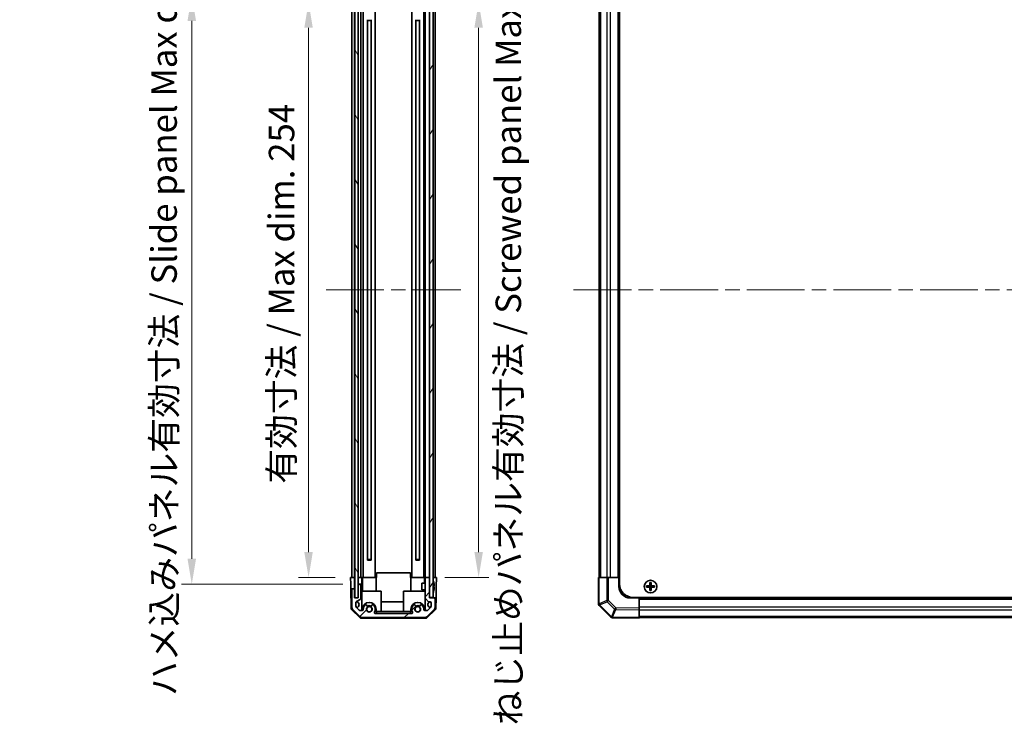
# Model space of a CAD drawing. Units: millimetres. Extents: x 65 to 8536, y 36 to 1301.
# Drawn here: x 2724 to 3159, y 592 to 904 of the extents above; entities that cross this region are included whole.
import ezdxf

# ---------------------------------------------------------------- set-up
doc = ezdxf.new("R2010")
doc.units = ezdxf.units.MM
doc.header["$LTSCALE"] = 4.5
doc.linetypes.add('CHAIN', pattern=[0.3543, 0.2362, -0.0295, 0.0591, -0.0295])
doc.layers.get('Defpoints').update_dxf_attribs({"lineweight": 25})
doc.layers.add('Centerline (ISO)', color=7, linetype='Continuous', lineweight=18, true_color=0x80ffff)
doc.layers.add('Hatch (ISO)', color=1, linetype='Continuous', lineweight=18, true_color=0xff0000)
for name, color, linetype, lineweight in [('Dimension (ISO)', 7, 'Continuous', 18), ('Dimension (ISO) @ 1', 7, 'Continuous', 18), ('Visible (ISO)', 7, 'Continuous', 35), ('Visible Narrow (ISO)', 7, 'Continuous', 25)]:
    doc.layers.add(name, color=color, linetype=linetype, lineweight=lineweight)
doc.styles.add('Note Text (TK)', font='txt')
doc.dimstyles.new('Default - Method 1b (TK)', dxfattribs={"dimscale": 4.5, "dimtxt": 2.5, "dimasz": 2.5, "dimexe": 1, "dimexo": 1.5, "dimgap": 1, "dimtad": 1, "dimtoh": 1, "dimrnd": 1e-08, "dimdsep": 46, "dimtxsty": 'Note Text (TK)', "dimcen": 0.09, "dimdle": 5, "dimclrd": 100, "dimclre": 100, "dimclrt": 7, "dimadec": 1, "dimazin": 1, "dimtfac": 1, "dimtmove": 0, "dimatfit": 3, "dimfxl": 0, "dimtolj": 1, "dimlwd": -1, "dimlwe": -1, "dimarcsym": 0})

# ---------------------------------------------------------------- blocks, each defined once
blk = doc.blocks.new('*D35')
at = {"layer": 'Defpoints', "color": 0, "transparency": 16777216}
for p in [(2851.79, 911.34), (2870.44, 911.34), (2870.35, 657.34)]:
    blk.add_point(p, dxfattribs=at)
at = {"layer": 'Dimension (ISO)', "color": 100, "transparency": 16777216}
for p, q in [((2863.69, 911.34), (2847.29, 911.34)), ((2851.79, 668.59), (2851.79, 900.09)), ((2863.6, 657.34), (2847.29, 657.34))]:
    blk.add_line(p, q, dxfattribs=at)
for points in [[(2849.91, 900.09), (2853.66, 900.09), (2851.79, 911.34)], [(2849.91, 668.59), (2853.66, 668.59), (2851.79, 657.34)]]:
    blk.add_solid(points, dxfattribs=at)
at = {"layer": 'Dimension (ISO)', "color": 7, "transparency": 16777216, "insert": (2839.87, 698.78), "char_height": 11.25, "attachment_point": 4, "rotation": 90, "style": 'Note Text (TK)'}
blk.add_mtext('\\A1;有効寸法 / Max dim. 254', dxfattribs=at)
blk = doc.blocks.new('*D34')
at = {"layer": 'Defpoints', "color": 0, "transparency": 16777216}
for p in [(2800.22, 914.34), (2873.7, 914.34), (2873.7, 654.34)]:
    blk.add_point(p, dxfattribs=at)
at = {"layer": 'Dimension (ISO)', "color": 100, "transparency": 16777216}
for p, q in [((2866.95, 914.34), (2795.72, 914.34)), ((2800.22, 665.59), (2800.22, 903.09)), ((2866.95, 654.34), (2795.72, 654.34))]:
    blk.add_line(p, q, dxfattribs=at)
for points in [[(2798.35, 903.09), (2802.1, 903.09), (2800.22, 914.34)], [(2798.35, 665.59), (2802.1, 665.59), (2800.22, 654.34)]]:
    blk.add_solid(points, dxfattribs=at)
at = {"layer": 'Dimension (ISO)', "color": 7, "transparency": 16777216, "insert": (2787.99, 605.01), "char_height": 11.25, "attachment_point": 4, "rotation": 90, "style": 'Note Text (TK)'}
blk.add_mtext('\\A1;ハメ込みパネル有効寸法 / Slide panel Max dim. 260', dxfattribs=at)
blk = doc.blocks.new('*D98')
at = {"layer": 'Defpoints', "color": 0, "transparency": 16777216}
for p in [(2905.25, 911.34), (2926.88, 911.34), (2905.25, 657.34)]:
    blk.add_point(p, dxfattribs=at)
at = {"layer": 'Dimension (ISO)', "color": 100, "transparency": 16777216}
for p, q in [((2912, 911.34), (2931.38, 911.34)), ((2926.88, 668.59), (2926.88, 900.09)), ((2912, 657.34), (2931.38, 657.34))]:
    blk.add_line(p, q, dxfattribs=at)
for points in [[(2925.01, 900.09), (2928.76, 900.09), (2926.88, 911.34)], [(2925.01, 668.59), (2928.76, 668.59), (2926.88, 657.34)]]:
    blk.add_solid(points, dxfattribs=at)
at = {"layer": 'Dimension (ISO)', "color": 7, "transparency": 16777216, "insert": (2939.99, 592.08), "char_height": 11.25, "attachment_point": 4, "rotation": 90, "style": 'Note Text (TK)'}
blk.add_mtext('\\A1;ねじ止めパネル有効寸法 / Screwed panel Max dim. 254', dxfattribs=at)

msp = doc.modelspace()

# ---------------------------------------------------------------- hatches: boundary and pattern name
at = {"layer": 'Hatch (ISO)'}
h = msp.add_hatch(dxfattribs=at)
h.set_pattern_fill('ANSI31', color=256, scale=114.3, angle=75.000175, style=0)
h.set_pattern_definition([(120.0002, (1769.5, 1e-06), (-12.37332, -7.14379), [])])
h.paths.add_polyline_path([(2872.1985, 920.2861), (2872.1985, 648.3861), (2873.6985, 648.3861), (2873.6985, 653.8361), (2873.6985, 914.8361), (2873.6985, 920.2861)])
h = msp.add_hatch(dxfattribs=at)
h.set_pattern_fill('ANSI31', color=256, scale=114.3, angle=14.999978, style=0)
h.set_pattern_definition([(60, (1769.5, 1e-06), (-12.37334, 7.14375), [])])
h.paths.add_polyline_path([(2905.2485, 920.0861), (2905.2485, 911.8361), (2905.2485, 656.8361), (2905.2485, 648.5861), (2906.7485, 648.5861), (2906.7485, 920.0861)])
h = msp.add_hatch(dxfattribs=at)
h.set_pattern_fill('ANSI31', color=256, scale=114.3, style=0)
h.set_pattern_definition([(45, (1769.5, 1e-06), (-10.10279, 10.10279), [])])
edge = h.paths.add_edge_path()
edge.add_ellipse((2872.8485, 644.4645), major_axis=(-2, 0), ratio=1, start_angle=0, end_angle=45)
edge.add_line((2871.4343, 643.0503), (2874.2627, 640.2219))
edge.add_ellipse((2875.6769, 641.6361), major_axis=(-1.4142, -1.4142), ratio=1, start_angle=0, end_angle=45)
edge.add_line((2875.6769, 639.6361), (2902.9201, 639.6361))
edge.add_ellipse((2902.9201, 641.6361), major_axis=(0, -2), ratio=1, start_angle=0, end_angle=45)
edge.add_line((2904.3343, 640.2219), (2907.1627, 643.0503))
edge.add_ellipse((2905.7485, 644.4645), major_axis=(1.4142, -1.4142), ratio=1, start_angle=0, end_angle=45)
edge.add_line((2907.7485, 644.4645), (2907.7485, 647.8361))
edge.add_ellipse((2907.2485, 647.8361), major_axis=(0.5, 0), ratio=1, start_angle=0, end_angle=90)
edge.add_line((2907.2485, 648.3361), (2905.2485, 648.3361))
edge.add_line((2905.2485, 648.3361), (2905.2485, 648.5861))
edge.add_line((2905.2485, 648.5861), (2905.2485, 656.8361))
edge.add_ellipse((2904.7485, 656.8361), major_axis=(0.5, 0), ratio=1, start_angle=0, end_angle=90)
edge.add_line((2904.7485, 657.3361), (2903.7485, 657.3361))
edge.add_ellipse((2903.7485, 656.8361), major_axis=(0, 0.5), ratio=1, start_angle=0, end_angle=90)
edge.add_line((2903.2485, 656.8361), (2903.2485, 648.3804))
edge.add_ellipse((2903.6485, 648.3804), major_axis=(-0.4, 0), ratio=1, start_angle=0, end_angle=45)
edge.add_line((2903.3656, 648.0976), (2904.81, 646.6532))
edge.add_ellipse((2905.0928, 646.9361), major_axis=(-0.2828, -0.2828), ratio=1, start_angle=0, end_angle=45)
edge.add_line((2905.0928, 646.5361), (2905.4485, 646.5361))
edge.add_ellipse((2905.4485, 646.0361), major_axis=(0, 0.5), ratio=1, start_angle=270, end_angle=360, ccw=False)
edge.add_line((2905.9485, 646.0361), (2905.9485, 645.2101))
edge.add_ellipse((2903.9485, 645.2101), major_axis=(2, 0), ratio=1, start_angle=315, end_angle=360, ccw=False)
edge.add_line((2905.3627, 643.7959), (2904.5201, 642.9532))
edge.add_ellipse((2904.2372, 643.2361), major_axis=(0.2828, -0.2828), ratio=1, start_angle=315, end_angle=360, ccw=False)
edge.add_line((2904.2372, 642.8361), (2903.0468, 642.8361))
edge.add_ellipse((2903.0468, 643.2361), major_axis=(0, -0.4), ratio=1, start_angle=268.121113, end_angle=360, ccw=False)
edge.add_ellipse((2899.9985, 643.3361), major_axis=(2.6486, -0.0869), ratio=1, start_angle=0, end_angle=42.913312)
edge.add_ellipse((2901.5071, 644.6491), major_axis=(0.4903, 0.4267), ratio=1, start_angle=0, end_angle=108.965575)
edge.add_line((2900.9442, 644.9741), (2900.9045, 644.9052))
edge.add_ellipse((2901.4674, 644.5802), major_axis=(-0.5629, 0.325), ratio=1, start_angle=0, end_angle=70.265485)
edge.add_ellipse((2899.9985, 643.3361), major_axis=(0.9729, 0.8241), ratio=1, start_angle=99.46903, end_angle=360, ccw=False)
edge.add_ellipse((2898.5296, 644.5802), major_axis=(0.496, -0.4201), ratio=1, start_angle=0, end_angle=70.265485)
edge.add_line((2899.0925, 644.9052), (2899.0528, 644.9741))
edge.add_ellipse((2898.4898, 644.6491), major_axis=(0.5629, 0.325), ratio=1, start_angle=0, end_angle=108.965575)
edge.add_ellipse((2899.9985, 643.3361), major_axis=(-1.9989, 1.7398), ratio=1, start_angle=0, end_angle=70.4936)
edge.add_ellipse((2897.3428, 641.8361), major_axis=(0.3483, 0.1967), ratio=1, start_angle=240.540825, end_angle=360, ccw=False)
edge.add_line((2897.3428, 641.4361), (2881.2541, 641.4361))
edge.add_ellipse((2881.2541, 641.8361), major_axis=(0, -0.4), ratio=1, start_angle=240.540825, end_angle=360, ccw=False)
edge.add_ellipse((2878.5985, 643.3361), major_axis=(2.3074, -1.3033), ratio=1, start_angle=0, end_angle=70.4936)
edge.add_ellipse((2880.1071, 644.6491), major_axis=(0.4903, 0.4267), ratio=1, start_angle=0, end_angle=108.965575)
edge.add_line((2879.5442, 644.9741), (2879.5045, 644.9052))
edge.add_ellipse((2880.0674, 644.5802), major_axis=(-0.5629, 0.325), ratio=1, start_angle=0, end_angle=70.265485)
edge.add_ellipse((2878.5985, 643.3361), major_axis=(0.9729, 0.8241), ratio=1, start_angle=99.46903, end_angle=360, ccw=False)
edge.add_ellipse((2877.1296, 644.5802), major_axis=(0.496, -0.4201), ratio=1, start_angle=0, end_angle=70.265485)
edge.add_line((2877.6925, 644.9052), (2877.6528, 644.9741))
edge.add_ellipse((2877.0898, 644.6491), major_axis=(0.5629, 0.325), ratio=1, start_angle=0, end_angle=108.965575)
edge.add_ellipse((2878.5985, 643.3361), major_axis=(-1.9989, 1.7398), ratio=1, start_angle=0, end_angle=42.913312)
edge.add_ellipse((2875.5501, 643.2361), major_axis=(0.3998, 0.0131), ratio=1, start_angle=268.121113, end_angle=360, ccw=False)
edge.add_line((2875.5501, 642.8361), (2874.3598, 642.8361))
edge.add_ellipse((2874.3598, 643.2361), major_axis=(0, -0.4), ratio=1, start_angle=315, end_angle=360, ccw=False)
edge.add_line((2874.0769, 642.9532), (2873.2343, 643.7959))
edge.add_ellipse((2874.6485, 645.2101), major_axis=(-1.4142, -1.4142), ratio=1, start_angle=315, end_angle=360, ccw=False)
edge.add_line((2872.6485, 645.2101), (2872.6485, 646.2475))
edge.add_ellipse((2873.1485, 646.2475), major_axis=(-0.5, 0), ratio=1, start_angle=300.018367, end_angle=360, ccw=False)
edge.add_line((2872.8983, 646.6804), (2874.6486, 647.6917))
edge.add_ellipse((2874.3985, 648.1246), major_axis=(0.2501, -0.4329), ratio=1, start_angle=0, end_angle=59.981633)
edge.add_line((2874.8985, 648.1246), (2874.8985, 653.8361))
edge.add_ellipse((2874.3985, 653.8361), major_axis=(0.5, 0), ratio=1, start_angle=0, end_angle=90)
edge.add_line((2874.3985, 654.3361), (2874.1985, 654.3361))
edge.add_ellipse((2874.1985, 653.8361), major_axis=(0, 0.5), ratio=1, start_angle=0, end_angle=90)
edge.add_line((2873.6985, 653.8361), (2873.6985, 648.3861))
edge.add_line((2873.6985, 648.3861), (2873.6985, 648.3361))
edge.add_line((2873.6985, 648.3361), (2872.0485, 648.3361))
edge.add_line((2872.0485, 648.3361), (2872.0485, 651.8361))
edge.add_ellipse((2871.5485, 651.8361), major_axis=(0.5, 0), ratio=1, start_angle=0, end_angle=90)
edge.add_line((2871.5485, 652.3361), (2871.3485, 652.3361))
edge.add_ellipse((2871.3485, 651.8361), major_axis=(0, 0.5), ratio=1, start_angle=0, end_angle=90)
edge.add_line((2870.8485, 651.8361), (2870.8485, 644.4645))

# ---------------------------------------------------------------- linework, layer by layer
at = {"layer": 'Centerline (ISO)', "linetype": 'CHAIN', "ltscale": 23.990969}
for p, q in [((2859.5985, 784.3361), (2918.9985, 784.3361)), ((2968.8392, 784.3361), (3580.7392, 784.3361))]:
    msp.add_line(p, q, dxfattribs=at)
at = {"layer": 'Visible (ISO)'}
for p, q in [((2872.1985, 920.2861), (2872.1985, 648.3861)), ((2873.6985, 648.3861), (2873.6985, 920.2861)), ((2905.2485, 920.0861), (2905.2485, 648.5861)), ((2906.7485, 648.5861), (2906.7485, 920.0861)), ((2989.0392, 654.5861), (2989.0392, 914.0861)), ((2870.8485, 657.3361), (2870.8485, 911.3361)), ((2872.0485, 657.3361), (2872.0485, 911.3361)), ((2874.8985, 657.3361), (2874.8985, 911.3361)), ((2875.9485, 657.3361), (2875.9485, 911.3361)), ((2881.2485, 657.3361), (2881.2485, 911.3361)), ((2897.3485, 657.3361), (2897.3485, 911.3361)), ((2902.6485, 657.3361), (2902.6485, 911.3361)), ((2903.2485, 657.3361), (2903.2485, 911.3361)), ((2907.7485, 657.3361), (2907.7485, 911.3361)), ((2980.0892, 911.3361), (2980.0892, 657.3361)), ((2988.7892, 911.3361), (2988.7892, 657.3361)), ((2877.7796, 665.0398), (2877.7796, 903.6324)), ((2879.4174, 903.3361), (2877.7796, 903.3361)), ((2879.4174, 665.0398), (2879.4174, 903.6324)), ((2899.1796, 665.0398), (2899.1796, 903.6324)), ((2900.8174, 903.3361), (2899.1796, 903.3361)), ((2900.8174, 665.0398), (2900.8174, 903.6324)), ((2877.7796, 665.3361), (2879.4174, 665.3361)), ((2899.1796, 665.3361), (2900.8174, 665.3361)), ((2879.4175, 665.0292), (2877.7795, 665.0292)), ((2900.8175, 665.0292), (2899.1795, 665.0292)), ((2870.3485, 657.3361), (2872.0485, 657.3361)), ((2870.4008, 654.3361), (2870.3485, 657.3361)), ((2871.3485, 657.3361), (2871.5485, 657.3361)), ((2872.0485, 657.3361), (2872.1985, 657.3361)), ((2872.0485, 657.3361), (2872.1985, 657.3361)), ((2872.0485, 657.3361), (2872.0485, 654.3361)), ((2873.6985, 657.3361), (2875.3485, 657.3361)), ((2874.1985, 657.3361), (2874.3985, 657.3361)), ((2875.3485, 657.3361), (2875.5501, 657.3361)), ((2875.3485, 657.3361), (2875.3485, 656.3361)), ((2875.5501, 657.3361), (2875.5985, 657.3361)), ((2875.5985, 657.3361), (2881.5985, 657.3361)), ((2875.5985, 651.3361), (2875.5985, 657.3361)), ((2881.5985, 657.3361), (2881.7985, 657.3361)), ((2881.5985, 651.3361), (2881.5985, 657.3361)), ((2881.7985, 657.3361), (2881.7985, 659.3361)), ((2896.7985, 659.3361), (2881.7985, 659.3361)), ((2896.7985, 657.3361), (2896.7985, 659.3361)), ((2896.7985, 657.3361), (2896.9985, 657.3361)), ((2896.9985, 657.3361), (2902.9985, 657.3361)), ((2896.9985, 651.3361), (2896.9985, 657.3361)), ((2902.9985, 657.3361), (2903.0468, 657.3361)), ((2902.9985, 654.8361), (2902.9985, 657.3361)), ((2903.0468, 657.3361), (2903.2485, 657.3361)), ((2903.2485, 657.3361), (2903.2485, 656.8361)), ((2903.7485, 657.3361), (2903.2485, 657.3361)), ((2903.2485, 656.8361), (2903.2485, 648.3804)), ((2904.7485, 657.3361), (2903.7485, 657.3361)), ((2905.2485, 657.3361), (2904.7485, 657.3361)), ((2905.2485, 648.3361), (2905.2485, 656.8361)), ((2906.7485, 657.3361), (2907.2485, 657.3361)), ((2906.7485, 657.3361), (2908.2485, 657.3361)), ((2908.2485, 657.3361), (2908.1787, 653.3361)), ((2979.7892, 657.3361), (2980.076, 657.3361)), ((2979.7892, 657.3361), (2979.7892, 645.7503)), ((2983.5019, 657.3361), (2980.076, 657.3361)), ((2983.5019, 657.3361), (2984.1977, 657.3361)), ((2988.7892, 657.3361), (2984.1977, 657.3361)), ((2989.0392, 657.3361), (2988.7892, 657.3361)), ((2988.7892, 657.3361), (2989.0392, 657.3361)), ((2988.7892, 653.3361), (2988.7892, 657.3361)), ((2870.4008, 654.3361), (2870.4358, 652.3361)), ((2871.3485, 652.3361), (2870.4358, 652.3361)), ((2870.4358, 652.3361), (2870.5857, 643.7445)), ((2871.5485, 652.3361), (2871.3485, 652.3361)), ((2872.0485, 652.3361), (2871.5485, 652.3361)), ((2872.0485, 654.3361), (2872.0485, 652.3361)), ((2872.0485, 651.8361), (2872.0485, 652.3361)), ((2874.1985, 654.3361), (2873.6985, 654.3361)), ((2873.6985, 653.8361), (2873.6985, 648.3361)), ((2874.3985, 654.3361), (2874.1985, 654.3361)), ((2875.3485, 654.3361), (2874.3985, 654.3361)), ((2874.8985, 648.1246), (2874.8985, 653.8361)), ((2875.3485, 656.3361), (2875.3485, 654.3361)), ((2875.3485, 642.8361), (2875.3485, 654.3361)), ((2901.7485, 651.836), (2901.7485, 654.8361)), ((2903.2485, 654.8361), (2901.7485, 654.8361)), ((2907.0965, 655.0684), (2907.0912, 655.0679)), ((2907.2759, 653.6341), (2907.0912, 653.6179)), ((2907.0912, 653.0542), (2907.2759, 653.038)), ((2908.1787, 653.3361), (2908.0914, 648.3361)), ((3001.0574, 653.6179), (3001.1267, 653.5486)), ((3001.0574, 653.0542), (3001.1267, 653.1236)), ((3002.2892, 653.5486), (3001.1267, 653.5486)), ((3001.1267, 653.5486), (3001.2149, 653.4604)), ((3001.1267, 653.5486), (3001.1267, 653.1236)), ((3001.1267, 653.1236), (3001.2149, 653.2117)), ((3001.1267, 653.1236), (3002.2892, 653.1236)), ((3002.2892, 653.4604), (3001.2149, 653.4604)), ((3001.2149, 653.4604), (3001.2149, 653.2117)), ((3001.2149, 653.2117), (3002.2892, 653.2117)), ((3002.5074, 655.0679), (3002.5767, 654.9986)), ((3003.0017, 654.9986), (3002.5767, 654.9986)), ((3002.5767, 654.9986), (3002.6649, 654.9104)), ((3002.5767, 654.9986), (3002.5767, 653.8361)), ((3002.5767, 652.8361), (3002.5767, 651.6736)), ((3002.9136, 654.9104), (3002.6649, 654.9104)), ((3002.6649, 654.9104), (3002.6649, 653.8361)), ((3002.6649, 652.8361), (3002.6649, 651.7617)), ((3003.0017, 654.9986), (3002.9136, 654.9104)), ((3002.9136, 653.8361), (3002.9136, 654.9104)), ((3002.9136, 651.7617), (3002.9136, 652.8361)), ((3003.0711, 655.0679), (3003.0017, 654.9986)), ((3003.0017, 653.8361), (3003.0017, 654.9986)), ((3003.0017, 651.6736), (3003.0017, 652.8361)), ((3004.4517, 653.5486), (3003.2892, 653.5486)), ((3004.3636, 653.4604), (3003.2892, 653.4604)), ((3003.2892, 653.2117), (3004.3636, 653.2117)), ((3003.2892, 653.1236), (3004.4517, 653.1236)), ((3004.4517, 653.5486), (3004.3636, 653.4604)), ((3004.3636, 653.2117), (3004.3636, 653.4604)), ((3004.4517, 653.1236), (3004.3636, 653.2117)), ((3004.5211, 653.6179), (3004.4517, 653.5486)), ((3004.4517, 653.1236), (3004.4517, 653.5486)), ((3004.5211, 653.0542), (3004.4517, 653.1236)), ((2870.8485, 651.8361), (2870.8485, 644.4645)), ((2872.0485, 648.3361), (2872.0485, 651.8361)), ((2873.6985, 648.3361), (2872.0485, 648.3361)), ((2872.1985, 648.3861), (2873.6985, 648.3861)), ((2875.3485, 651.3361), (2883.8485, 651.3361)), ((2883.8485, 651.3361), (2883.8485, 642.3361)), ((2903.2485, 651.3361), (2893.7485, 651.3361)), ((2893.7485, 651.3361), (2893.7485, 642.5361)), ((2903.2485, 651.836), (2901.7485, 651.836)), ((2902.9985, 651.3361), (2902.9985, 651.836)), ((2903.2485, 648.3804), (2903.2485, 642.8361)), ((2903.3656, 648.0976), (2904.81, 646.6532)), ((2905.2485, 648.5861), (2906.7485, 648.5861)), ((2907.2485, 648.3361), (2905.2485, 648.3361)), ((2907.0912, 651.6042), (2907.0965, 651.6037)), ((2908.0914, 648.3361), (2907.2485, 648.3361)), ((2907.7485, 644.4645), (2907.7485, 647.8361)), ((2908.0914, 648.3361), (2908.0112, 643.7445)), ((2997.7892, 648.3361), (2993.7892, 648.3361)), ((3554.5392, 648.5861), (2995.0392, 648.5861)), ((2997.7892, 648.5861), (2997.7892, 648.3361)), ((2997.7892, 648.5861), (2997.7892, 648.3361)), ((2997.7892, 648.3361), (3551.7892, 648.3361)), ((2997.7892, 643.7509), (2997.7892, 648.3361)), ((3002.5074, 651.6042), (3002.5767, 651.6736)), ((3002.5767, 651.6736), (3002.6649, 651.7617)), ((3002.5767, 651.6736), (3003.0017, 651.6736)), ((3002.6649, 651.7617), (3002.9136, 651.7617)), ((3003.0017, 651.6736), (3002.9136, 651.7617)), ((3003.0711, 651.6042), (3003.0017, 651.6736)), ((2872.6485, 645.2101), (2872.6485, 646.2475)), ((2872.8983, 646.6804), (2874.6486, 647.6917)), ((2874.0769, 642.9532), (2873.2343, 643.7959)), ((2877.6925, 644.9052), (2877.6528, 644.9741)), ((2879.5442, 644.9741), (2879.5045, 644.9052)), ((2883.8485, 646.5787), (2893.7485, 646.5787)), ((2899.0925, 644.9052), (2899.0528, 644.9741)), ((2900.9442, 644.9741), (2900.9045, 644.9052)), ((2905.3627, 643.7959), (2904.5201, 642.9532)), ((2905.0928, 646.5361), (2905.4485, 646.5361)), ((2905.9485, 646.0361), (2905.9485, 645.2101)), ((2980.0821, 645.0432), (2980.0854, 645.0399)), ((2980.0854, 645.0399), (2985.2904, 639.8349)), ((2997.7892, 643.7509), (2997.7892, 643.0438)), ((2874.3709, 639.6228), (2870.8847, 643.0487)), ((2871.4343, 643.0503), (2874.2627, 640.2219)), ((2875.5501, 642.8361), (2874.3598, 642.8361)), ((2903.5252, 639.3361), (2875.0718, 639.3361)), ((2875.5985, 642.839), (2875.5985, 643.3361)), ((2875.6769, 639.6361), (2902.9201, 639.6361)), ((2897.3428, 641.4361), (2881.2541, 641.4361)), ((2881.5985, 643.3361), (2881.5985, 642.3361)), ((2881.7985, 642.3361), (2881.5985, 642.3361)), ((2881.7985, 642.3361), (2896.7985, 642.3361)), ((2881.7985, 641.4535), (2881.7985, 642.3361)), ((2881.7985, 641.4361), (2881.7985, 641.4535)), ((2896.7985, 641.4535), (2881.7985, 641.4535)), ((2896.9985, 642.3361), (2896.7985, 642.3361)), ((2896.7985, 642.3361), (2896.7985, 641.4535)), ((2896.7985, 641.4361), (2896.7985, 641.4535)), ((2896.9985, 642.3361), (2896.9985, 643.3361)), ((2902.9985, 643.3361), (2902.9985, 642.839)), ((2904.2372, 642.8361), (2903.0468, 642.8361)), ((2907.7123, 643.0487), (2904.2261, 639.6228)), ((2904.3343, 640.2219), (2907.1627, 643.0503)), ((2985.98, 639.5422), (2985.9918, 639.542)), ((2985.9918, 639.542), (2997.7892, 639.3361)), ((2997.7892, 639.6289), (2997.7892, 643.0438)), ((2997.7892, 639.6361), (3551.7892, 639.6361)), ((2997.7892, 639.6289), (2997.7892, 639.3361))]:
    msp.add_line(p, q, dxfattribs=at)
for centre, radius in [((3002.7892, 653.3361), 2.7832), ((2878.5985, 643.3361), 1.1933), ((2899.9985, 643.3361), 1.1933)]:
    msp.add_circle(centre, radius, dxfattribs=at)
for centre, radius, start, end in [((2903.7485, 656.8361), 0.5, 90, 180), ((2904.7485, 656.8361), 0.5, 0, 90), ((2871.3485, 651.8361), 0.5, 90, 180), ((2871.5485, 651.8361), 0.5, 0, 90), ((2874.1985, 653.8361), 0.5, 90, 180), ((2874.3985, 653.8361), 0.5, 0, 90), ((2906.7585, 656.1092), 0.01, 21.639521, 180), ((2899.7684, 653.3361), 7.5301, 13.300227, 21.639521), ((2993.7892, 653.3361), 5, 180, 270), ((2995.0392, 654.5861), 6, 180, 270), ((3002.2892, 653.8361), 0.3757, 270, 0), ((3002.2892, 653.8361), 0.2875, 270, 0), ((3002.2892, 652.8361), 0.3757, 0, 90), ((3002.2892, 652.8361), 0.2875, 0, 90), ((3003.2892, 653.8361), 0.3757, 180, 270), ((3003.2892, 652.8361), 0.3757, 90, 180), ((3003.2892, 653.8361), 0.2875, 180, 270), ((3003.2892, 652.8361), 0.2875, 90, 180), ((2874.3985, 648.1246), 0.5, 300.018367, 0), ((2903.6485, 648.3804), 0.4, 180, 225), ((2906.7585, 650.5629), 0.01, 180, 338.360479), ((2899.7684, 653.3361), 7.5301, 338.360479, 346.699773), ((2907.2485, 647.8361), 0.5, 0, 90), ((2871.5856, 643.762), 1, 181, 225.5), ((2872.8485, 644.4645), 2, 180, 225), ((2873.1485, 646.2475), 0.5, 120.018367, 180), ((2874.6485, 645.2101), 2, 180, 225), ((2872.7985, 645.3361), 1.3063, 279.77361, 88.138176), ((2878.5985, 643.3361), 3, 0, 180), ((2878.5985, 643.3361), 2.65, 138.965575, 181.878887), ((2877.0898, 644.6491), 0.65, 30, 138.965575), ((2878.5985, 643.3361), 1.275, 139.734515, 40.265485), ((2877.1296, 644.5802), 0.65, 319.734515, 30), ((2878.5985, 643.3361), 1.6, 58.722896, 121.277104), ((2878.5985, 643.3361), 1.5, 56.906688, 123.093312), ((2880.0674, 644.5802), 0.65, 150, 220.265485), ((2880.1071, 644.6491), 0.65, 41.034425, 150), ((2878.5985, 643.3361), 2.65, 330.540825, 41.034425), ((2899.9985, 643.3361), 3, 0, 180), ((2899.9985, 643.3361), 2.65, 138.965575, 209.459175), ((2898.4898, 644.6491), 0.65, 30, 138.965575), ((2899.9985, 643.3361), 1.275, 139.734515, 40.265485), ((2898.5296, 644.5802), 0.65, 319.734515, 30), ((2899.9985, 643.3361), 1.6, 58.722896, 121.277104), ((2899.9985, 643.3361), 1.5, 56.906688, 123.093312), ((2901.4674, 644.5802), 0.65, 150, 220.265485), ((2901.5071, 644.6491), 0.65, 41.034425, 150), ((2899.9985, 643.3361), 2.65, 358.121113, 41.034425), ((2905.7985, 645.3361), 1.3073, 113.373187, 260.206638), ((2905.0928, 646.9361), 0.4, 225, 270), ((2903.9485, 645.2101), 2, 315, 0), ((2905.4485, 646.0361), 0.5, 0, 90), ((2905.7485, 644.4645), 2, 315, 0), ((2907.0114, 643.762), 1, 314.5, 359), ((2980.7892, 645.7503), 1, 180, 225), ((2874.3598, 643.2361), 0.4, 225, 270), ((2875.6769, 641.6361), 2, 225, 270), ((2875.0718, 640.3361), 1, 225.5, 270), ((2875.5501, 643.2361), 0.4, 270, 1.878887), ((2881.2541, 641.8361), 0.4, 150.540825, 270), ((2897.3428, 641.8361), 0.4, 270, 29.459175), ((2903.0468, 643.2361), 0.4, 178.121113, 270), ((2902.9201, 641.6361), 2, 270, 315), ((2903.5252, 640.3361), 1, 270, 314.5), ((2904.2372, 643.2361), 0.4, 270, 315), ((2985.9975, 640.542), 1, 225, 269)]:
    msp.add_arc(centre, radius, start, end, dxfattribs=at)
for centre, major_axis, ratio, start_param, end_param in [((2899.7995, 653.3361), (0, 7.5216), 0.9961947, 4.77891303, 4.944725), ((2899.6736, 653.3361), (0, 7.4512), 0.9961947, 4.67455203, 4.75022593), ((2899.7995, 653.3361), (0, 7.5216), 0.9961947, 4.48005296, 4.64586493), ((3001.7063, 653.3361), (0, 7.4512), 0.08715574, 1.53295937, 1.60863328), ((3002.7892, 652.98), (7.5216, 0), 0.08715574, 1.63732037, 1.80313234), ((3002.7892, 653.6921), (-7.5216, 0), 0.08715574, 1.33846031, 1.50427228), ((3003.1453, 653.3361), (0, 7.5216), 0.08715574, 1.33846031, 1.50427228), ((3003.1453, 653.3361), (0, 7.5216), 0.08715574, 1.63732037, 1.80313234), ((3002.7892, 654.419), (7.4512, 0), 0.08715574, 1.53295937, 1.60863328), ((3002.4332, 653.3361), (0, -7.5216), 0.08715574, 1.63732037, 1.80313234), ((3002.4332, 653.3361), (0, -7.5216), 0.08715574, 1.33846031, 1.50427228), ((3002.7892, 652.98), (7.5216, 0), 0.08715574, 1.33846031, 1.50427228), ((3002.7892, 653.6921), (-7.5216, 0), 0.08715574, 1.63732037, 1.80313234), ((3003.8721, 653.3361), (0, -7.4512), 0.08715574, 1.53295937, 1.60863328), ((3002.7892, 652.2532), (-7.4512, 0), 0.08715574, 1.53295937, 1.60863328)]:
    msp.add_ellipse(centre, major_axis=major_axis, ratio=ratio, start_param=start_param, end_param=end_param, dxfattribs=at)
for points in [[(2907.2759, 653.6341), (2907.2776, 653.6342), (2907.2791, 653.6394), (2907.281, 653.6601), (2907.2815, 653.6757), (2907.2815, 653.7115), (2907.281, 653.7342), (2907.2791, 653.7838), (2907.2776, 653.8108), (2907.2759, 653.8361)], [(2907.2759, 652.8361), (2907.2776, 652.8613), (2907.2791, 652.8883), (2907.281, 652.938), (2907.2815, 652.9606), (2907.2815, 652.9965), (2907.281, 653.012), (2907.2791, 653.0327), (2907.2776, 653.0379), (2907.2759, 653.038)], [(3002.2892, 653.6341), (3002.3145, 653.6342), (3002.3415, 653.6394), (3002.3911, 653.6601), (3002.4138, 653.6757), (3002.4496, 653.7115), (3002.4652, 653.7342), (3002.4859, 653.7838), (3002.4911, 653.8108), (3002.4912, 653.8361)], [(3002.4912, 652.8361), (3002.4911, 652.8613), (3002.4859, 652.8883), (3002.4652, 652.938), (3002.4496, 652.9606), (3002.4138, 652.9965), (3002.3911, 653.012), (3002.3415, 653.0327), (3002.3145, 653.0379), (3002.2892, 653.038)], [(3003.0873, 653.8361), (3003.0874, 653.8108), (3003.0926, 653.7838), (3003.1133, 653.7342), (3003.1288, 653.7115), (3003.1647, 653.6757), (3003.1873, 653.6601), (3003.237, 653.6394), (3003.264, 653.6342), (3003.2892, 653.6341)], [(3003.2892, 653.038), (3003.264, 653.0379), (3003.237, 653.0327), (3003.1873, 653.012), (3003.1647, 652.9965), (3003.1288, 652.9606), (3003.1133, 652.938), (3003.0926, 652.8883), (3003.0874, 652.8613), (3003.0873, 652.8361)]]:
    msp.add_open_spline(points, degree=3, knots=[0.0307191633, 0.0307191633, 0.0307191633, 0.0307191633, 0.0383195288, 0.0383195288, 0.0459198942, 0.0459198942, 0.0535202597, 0.0535202597, 0.0611206252, 0.0611206252, 0.0611206252, 0.0611206252], dxfattribs=at)
at = {"layer": 'Visible Narrow (ISO)'}
for p, q in [((2980.675, 911.3361), (2980.675, 657.3361)), ((2983.5034, 911.3361), (2983.5034, 657.3361)), ((2984.9177, 911.3361), (2984.9177, 657.3361)), ((2988.2892, 911.3361), (2988.2892, 657.3361)), ((2980.076, 645.7503), (2980.076, 657.3361)), ((2983.5019, 657.3361), (2983.5019, 647.1647)), ((2984.1977, 647.1647), (2984.1977, 657.3361)), ((3002.2892, 653.6341), (3002.2892, 653.5486)), ((3002.2892, 653.5486), (3002.2892, 653.4604)), ((3002.2892, 653.1236), (3002.2892, 653.2117)), ((3002.2892, 653.038), (3002.2892, 653.1236)), ((3002.4912, 653.8361), (3002.5767, 653.8361)), ((3002.4912, 652.8361), (3002.5767, 652.8361)), ((3002.5767, 653.8361), (3002.6649, 653.8361)), ((3002.5767, 652.8361), (3002.6649, 652.8361)), ((3003.0017, 653.8361), (3002.9136, 653.8361)), ((3003.0017, 652.8361), (3002.9136, 652.8361)), ((3003.0873, 653.8361), (3003.0017, 653.8361)), ((3003.0873, 652.8361), (3003.0017, 652.8361)), ((3003.2892, 653.6341), (3003.2892, 653.5486)), ((3003.2892, 653.5486), (3003.2892, 653.4604)), ((3003.2892, 653.1236), (3003.2892, 653.2117)), ((3003.2892, 653.038), (3003.2892, 653.1236)), ((2997.7892, 647.8361), (3551.7892, 647.8361)), ((2979.7892, 645.7503), (2980.076, 645.7503)), ((2980.0793, 645.747), (2980.076, 645.7503)), ((2983.5019, 647.1647), (2980.0793, 645.747)), ((2980.2833, 645.2501), (2983.7059, 646.6677)), ((2985.4883, 640.0451), (2980.2833, 645.2501)), ((2983.5019, 647.1647), (2984.1977, 647.1647)), ((2983.7059, 646.6677), (2986.9389, 643.4347)), ((2987.4307, 643.9317), (2984.1977, 647.1647)), ((2986.9389, 643.4347), (2985.5, 640.0449)), ((2997.7892, 643.7509), (2987.4307, 643.9317)), ((2997.7892, 644.4645), (3551.7892, 644.4645)), ((2985.5, 640.0449), (2985.4883, 640.0451)), ((2985.9846, 639.8349), (2987.4235, 643.2248)), ((2997.7892, 639.6289), (2985.9846, 639.8349)), ((2987.4235, 643.2248), (2997.7892, 643.0438)), ((2997.7892, 643.0503), (3551.7892, 643.0503)), ((2997.7892, 640.2219), (3551.7892, 640.2219))]:
    msp.add_line(p, q, dxfattribs=at)
msp.add_circle((3002.7892, 653.3361), 2.7768, dxfattribs=at)
for centre, major_axis, ratio, start_param, end_param in [((2980.7892, 645.7503), (-0.7071, -0.7071), 0.58406793, 5.24101135, 6.28318531), ((2980.7925, 645.747), (-0.7071, -0.7071), 0.58406793, 5.24101135, 6.28318531), ((2980.7925, 645.747), (0.3827, -0.9239), 0.68496673, 4.43593174, 4.97981512), ((2980.7925, 645.747), (-0.7071, -0.7071), 0.01234165, 5.50395767, 6.28318532), ((2984.2151, 647.1647), (-0.3827, 0.9239), 0.68496673, 1.29433909, 1.83822247), ((2984.2151, 647.1647), (0.7071, 0.7071), 0.01234165, 1.58313736, 2.362365), ((2987.4481, 643.9317), (-0.7071, -0.7071), 0.01234165, 4.72473001, 5.50395766), ((2987.4481, 643.9317), (-0.9205, 0.3907), 0.68263531, 1.29266671, 1.82708125), ((2987.4481, 643.9317), (0.0175, 0.9998), 0.01744975, 1.57110091, 2.35634678), ((2985.9975, 640.542), (-0.7071, -0.7071), 0.01234165, 5.50395766, 6.28318531), ((2985.9975, 640.542), (-0.0175, -0.9998), 0.58012166, 5.2426451, 6.28318531), ((2986.0092, 640.5418), (0.9205, -0.3907), 0.68263531, 4.43425936, 4.9686739), ((2986.0092, 640.5418), (-0.0175, -0.9998), 0.58012166, 5.2426451, 6.28318531), ((2986.0092, 640.5418), (-0.0175, -0.9998), 0.01744975, 5.49793945, 6.28318532)]:
    msp.add_ellipse(centre, major_axis=major_axis, ratio=ratio, start_param=start_param, end_param=end_param, dxfattribs=at)

# ---------------------------------------------------------------- dimensions: what is measured, and where the dimension line sits
at = {"layer": 'Dimension (ISO) @ 1', "color": 100, "true_color": 0x00ff3f}
for base, p1, p2, text, override, picture, middle in [((2926.8828, 911.3361), (2905.2485, 657.3361), (2905.2485, 911.3361), 'ねじ止めパネル有効寸法 / Screwed panel Max dim. <>', {"dimscale": 1, "dimtxt": 11.25, "dimasz": 11.25, "dimexe": 4.5, "dimexo": 6.75, "dimgap": 4.5, "dimtoh": 0, "dimcen": 0.405, "dimtix": 0, "dimtofl": 0, "dimtmove": 2, "dimatfit": 1}, '*D98', (2939.9874, 784.612)), ((2800.2203, 914.3361), (2873.6985, 654.3361), (2873.6985, 914.3361), 'ハメ込みパネル有効寸法 / Slide panel Max dim. <>', {"dimscale": 1, "dimtxt": 11.25, "dimasz": 11.25, "dimexe": 4.5, "dimexo": 6.75, "dimgap": 4.5, "dimtoh": 0, "dimdec": 2, "dimcen": 0.405, "dimtp": 0, "dimtm": 0, "dimtdec": 2, "dimtix": 0, "dimtofl": 0, "dimtmove": 0, "dimatfit": 1}, '*D34', (2800.2203, 784.3361)), ((2851.7865, 911.3361), (2870.3485, 657.3361), (2870.4358, 911.3361), '有効寸法 / Max dim. <>', {"dimscale": 1, "dimtxt": 11.25, "dimasz": 11.25, "dimexe": 4.5, "dimexo": 6.75, "dimgap": 4.5, "dimtoh": 0, "dimdec": 2, "dimcen": 0.405, "dimtp": 0, "dimtm": 0, "dimtdec": 2, "dimtix": 0, "dimtofl": 0, "dimtmove": 0, "dimatfit": 1}, '*D35', (2851.7865, 784.3361))]:
    dim = msp.add_linear_dim(base=base, p1=p1, p2=p2, angle=90, text=text, dimstyle='Default - Method 1b (TK)', override=override, dxfattribs=at)
    dim.commit()
    dim.dimension.update_dxf_attribs({"geometry": picture, "text_midpoint": middle, "dimtype": 128})

doc.saveas('drawing.dxf')
